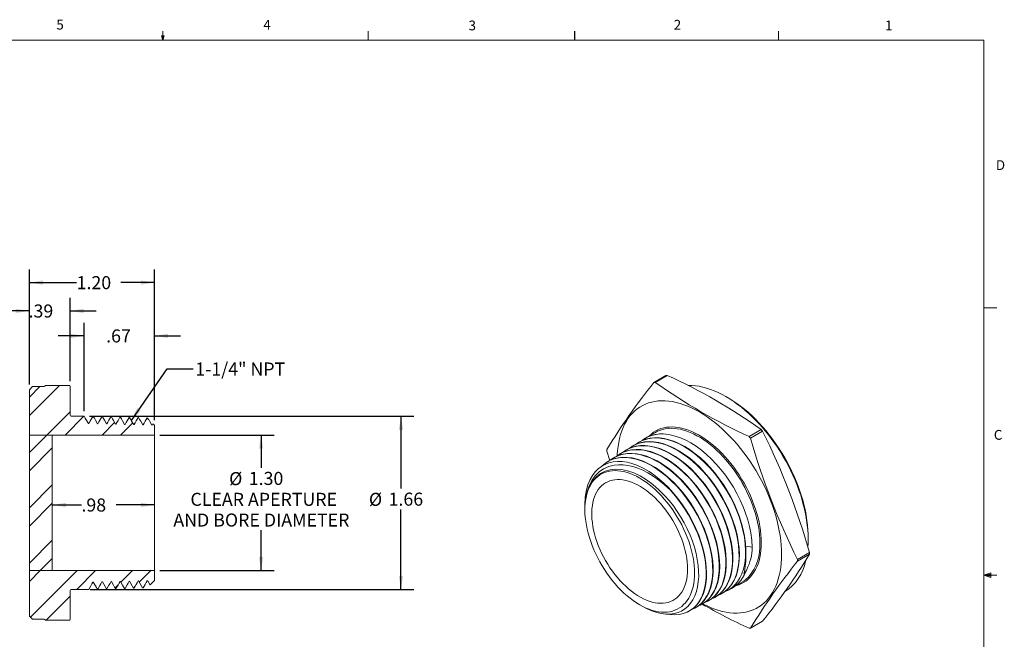
# Model space of a CAD drawing. Units: inches. Extents: x 0.4 to 16.6, y 0.2 to 10.8.
# Drawn here: x 7.1 to 16.6, y 4.9 to 10.8 of the extents above; entities that cross this region are included whole.
import ezdxf

# ---------------------------------------------------------------- set-up
doc = ezdxf.new("R2010")
doc.units = ezdxf.units.IN
doc.header["$MEASUREMENT"] = 0
doc.layers.add('FORMAT', color=7, linetype='Continuous')
doc.styles.add('SLDTEXTSTYLE0', font='TXT', dxfattribs={"width": 0.75})
doc.dimstyles.new('SLDDIMSTYLE1', dxfattribs={"dimtxt": 0.125, "dimasz": 0.13, "dimexe": 0, "dimexo": 0.0625, "dimgap": 0.03125, "dimtad": 0, "dimtih": 1, "dimtoh": 1, "dimdec": 3, "dimrnd": 1e-09, "dimzin": 12, "dimdsep": 46, "dimtxsty": 'SLDTEXTSTYLE0', "dimsah": 1, "dimcen": 0.09, "dimadec": 0, "dimazin": 3, "dimtfac": 1, "dimtdec": 3, "dimtofl": 0, "dimtmove": 0, "dimatfit": 3, "dimfxl": 1, "dimfrac": 2, "dimtolj": 1, "dimtzin": 12, "dimarcsym": 0})
doc.dimstyles.new('SLDDIMSTYLE2', dxfattribs={"dimtxt": 0.125, "dimasz": 0.13, "dimexe": 0, "dimexo": 0.0625, "dimgap": 0.03125, "dimtad": 0, "dimtih": 1, "dimtoh": 1, "dimdec": 3, "dimrnd": 1e-09, "dimzin": 4, "dimdsep": 46, "dimtxsty": 'SLDTEXTSTYLE0', "dimsah": 1, "dimcen": 0.09, "dimadec": 0, "dimazin": 1, "dimtfac": 1, "dimtdec": 3, "dimtofl": 0, "dimtmove": 0, "dimatfit": 3, "dimfxl": 1, "dimfrac": 2, "dimtolj": 1, "dimtzin": 12, "dimarcsym": 0})
doc.dimstyles.new('SLDDIMSTYLE3', dxfattribs={"dimtxt": 0.125, "dimasz": 0.13, "dimexe": 0, "dimexo": 0.0625, "dimgap": 0.03125, "dimtad": 0, "dimtih": 1, "dimtoh": 1, "dimdec": 3, "dimrnd": 1e-09, "dimzin": 12, "dimdsep": 46, "dimtxsty": 'SLDTEXTSTYLE0', "dimsah": 1, "dimcen": 0.09, "dimadec": 0, "dimazin": 3, "dimtfac": 1, "dimtdec": 3, "dimtmove": 0, "dimatfit": 0, "dimfxl": 1, "dimfrac": 2, "dimtolj": 1, "dimtzin": 12, "dimarcsym": 0})
doc.dimstyles.new('SLDDIMSTYLE4', dxfattribs={"dimtxt": 0, "dimasz": 0.13, "dimexe": 0, "dimexo": 0.0625, "dimgap": 0, "dimtad": 0, "dimtih": 1, "dimtoh": 1, "dimdec": 0, "dimrnd": 1e-09, "dimzin": 0, "dimdsep": 46, "dimtxsty": 'Standard', "dimsah": 1, "dimcen": 0.09, "dimadec": 0, "dimazin": 0, "dimtfac": 0.13, "dimtdec": 0, "dimtofl": 0, "dimtmove": 0, "dimatfit": 3, "dimfxl": 1, "dimfrac": 2, "dimtolj": 1, "dimtzin": 0, "dimarcsym": 0})

# ---------------------------------------------------------------- blocks, each defined once
blk = doc.blocks.new('_D_2')
at = {"layer": 'FORMAT'}
for p, q in [((8.4698, 6.8562), (9.5675, 6.8562)), ((9.4425, 6.8562), (9.4425, 6.5407)), ((9.4425, 5.5562), (9.4425, 5.9429)), ((8.4698, 5.5562), (9.5675, 5.5562))]:
    blk.add_line(p, q, dxfattribs=at)
for points in [[(9.4425, 6.8562), (9.4225, 6.7262), (9.4625, 6.7262)], [(9.4425, 5.5562), (9.4625, 5.6862), (9.4225, 5.6862)]]:
    blk.add_solid(points, dxfattribs=at)
at = {"layer": 'FORMAT', "char_height": 0.125, "attachment_point": 1, "style": 'SLDTEXTSTYLE0'}
for s, insert in [('%%c', (9.1359, 6.5009, 0.6254)), ('1.30', (9.3244, 6.5028, 0.6254)), ('CLEAR APERTURE', (8.7647, 6.3024, 0.6254)), ('AND BORE DIAMETER', (8.601, 6.104, 0.6254))]:
    blk.add_mtext(s, dxfattribs=dict(at, insert=insert))
blk = doc.blocks.new('_D_3')
at = {"layer": 'FORMAT'}
for p, q in [((7.7962, 7.0362), (10.9089, 7.0362)), ((10.7839, 7.0362), (10.7839, 6.3423)), ((10.7839, 5.3762), (10.7839, 6.1413)), ((7.8015, 5.3762), (10.9089, 5.3762))]:
    blk.add_line(p, q, dxfattribs=at)
for points in [[(10.7839, 7.0362), (10.7639, 6.9062), (10.8039, 6.9062)], [(10.7839, 5.3762), (10.8039, 5.5062), (10.7639, 5.5062)]]:
    blk.add_solid(points, dxfattribs=at)
at = {"layer": 'FORMAT', "char_height": 0.125, "attachment_point": 1, "style": 'SLDTEXTSTYLE0'}
for s, insert in [('%%c', (10.4772, 6.3024, 0.6254)), ('1.66', (10.6657, 6.3043, 0.6254))]:
    blk.add_mtext(s, dxfattribs=dict(at, insert=insert))
blk = doc.blocks.new('_D_4')
at = {"layer": 'FORMAT'}
for p, q in [((7.2198, 7.3412), (7.2198, 8.4428)), ((8.4198, 7), (8.4198, 8.4428)), ((7.2198, 8.3178), (7.673, 8.3178)), ((8.4198, 8.3178), (8.0978, 8.3178))]:
    blk.add_line(p, q, dxfattribs=at)
for points in [[(7.2198, 8.3178), (7.3498, 8.2978), (7.3498, 8.3378)], [(8.4198, 8.3178), (8.2898, 8.3378), (8.2898, 8.2978)]]:
    blk.add_solid(points, dxfattribs=at)
at = {"layer": 'FORMAT', "insert": (7.673, 8.3797, 0.6254), "char_height": 0.125, "attachment_point": 1, "style": 'SLDTEXTSTYLE0'}
blk.add_mtext('1.20', dxfattribs=at)
blk = doc.blocks.new('_D_5')
at = {"layer": 'FORMAT'}
for p, q in [((7.2198, 7.3412), (7.2198, 8.171)), ((7.6098, 7.3712), (7.6098, 8.171)), ((7.2198, 8.046), (6.9698, 8.046)), ((7.6098, 8.046), (7.8598, 8.046))]:
    blk.add_line(p, q, dxfattribs=at)
for points in [[(7.2198, 8.046), (7.0898, 8.066), (7.0898, 8.026)], [(7.6098, 8.046), (7.7398, 8.026), (7.7398, 8.066)]]:
    blk.add_solid(points, dxfattribs=at)
at = {"layer": 'FORMAT', "insert": (7.2122, 8.1079, 0.6254), "char_height": 0.125, "attachment_point": 1, "style": 'SLDTEXTSTYLE0'}
blk.add_mtext('.39', dxfattribs=at)
blk = doc.blocks.new('_D_6')
at = {"layer": 'FORMAT'}
for p, q in [((7.7462, 7.0862), (7.7462, 7.9319)), ((8.4198, 7), (8.4198, 7.9319)), ((7.7462, 7.8069), (7.4962, 7.8069)), ((8.4198, 7.8069), (8.6698, 7.8069))]:
    blk.add_line(p, q, dxfattribs=at)
for points in [[(7.7462, 7.8069), (7.6162, 7.8269), (7.6162, 7.7869)], [(8.4198, 7.8069), (8.5498, 7.7869), (8.5498, 7.8269)]]:
    blk.add_solid(points, dxfattribs=at)
at = {"layer": 'FORMAT', "insert": (7.9565, 7.8688, 0.6254), "char_height": 0.125, "attachment_point": 1, "style": 'SLDTEXTSTYLE0'}
blk.add_mtext('.67', dxfattribs=at)
blk = doc.blocks.new('_D_7')
at = {"layer": 'FORMAT'}
for p, q in [((7.4398, 6.1861), (7.7192, 6.1861)), ((8.4198, 6.1861), (8.0516, 6.1861))]:
    blk.add_line(p, q, dxfattribs=at)
for points in [[(7.4398, 6.1861), (7.5698, 6.1661), (7.5698, 6.2061)], [(8.4198, 6.1861), (8.2898, 6.2061), (8.2898, 6.1661)]]:
    blk.add_solid(points, dxfattribs=at)
at = {"layer": 'FORMAT', "insert": (7.7192, 6.248, 0.6254), "char_height": 0.125, "attachment_point": 1, "style": 'SLDTEXTSTYLE0'}
blk.add_mtext('.98', dxfattribs=at)

msp = doc.modelspace()

# ---------------------------------------------------------------- hatches: boundary and pattern name
at = {"linetype": 'Continuous', "lineweight": 0}
h = msp.add_hatch(dxfattribs=at)
h.set_pattern_fill('ANSI32', style=0)
edge = h.paths.add_edge_path(flags=0)
edge.add_line((8.007, 7.0297), (8.002, 7.0298))
edge.add_line((8.002, 7.0298), (7.9633, 6.9628))
edge.add_line((7.9633, 6.9628), (7.9599, 6.9628))
edge.add_line((7.9599, 6.9628), (7.92, 7.0319))
edge.add_line((7.92, 7.0319), (7.915, 7.0321))
edge.add_line((7.915, 7.0321), (7.8763, 6.9651))
edge.add_line((7.8763, 6.9651), (7.873, 6.9651))
edge.add_line((7.873, 6.9651), (7.8331, 7.0342))
edge.add_line((7.8331, 7.0342), (7.828, 7.0343))
edge.add_line((7.828, 7.0343), (7.7894, 6.9673))
edge.add_line((7.7894, 6.9673), (7.786, 6.9673))
edge.add_line((7.786, 6.9673), (7.7462, 7.0362))
edge.add_line((7.7462, 7.0362), (7.6198, 7.0362))
edge.add_arc((7.6198, 7.0462), 0.01, 180, 270, ccw=False)
edge.add_line((7.6098, 7.0462), (7.6098, 7.3212))
edge.add_line((7.6098, 7.3212), (7.6076, 7.3312))
edge.add_line((7.6076, 7.3312), (7.3719, 7.3312))
edge.add_line((7.3719, 7.3312), (7.3714, 7.3292))
edge.add_arc((7.3617, 7.3312), 0.01, 270, 348, ccw=False)
edge.add_line((7.3617, 7.3212), (7.2498, 7.3212))
edge.add_line((7.2498, 7.3212), (7.2198, 7.2912))
edge.add_line((7.2198, 7.2912), (7.2198, 6.8562))
edge.add_line((7.2198, 6.8562), (8.4198, 6.8562))
edge.add_line((8.4198, 6.8562), (8.4198, 6.95))
edge.add_line((8.4198, 6.95), (8.4054, 6.9644))
edge.add_line((8.4054, 6.9644), (8.3981, 6.9517))
edge.add_line((8.3981, 6.9517), (8.3947, 6.9517))
edge.add_line((8.3947, 6.9517), (8.3628, 7.0069))
edge.add_line((8.3628, 7.0069), (8.3495, 7.0203))
edge.add_line((8.3495, 7.0203), (8.3111, 6.9539))
edge.add_line((8.3111, 6.9539), (8.3078, 6.9539))
edge.add_line((8.3078, 6.9539), (8.2679, 7.023))
edge.add_line((8.2679, 7.023), (8.2628, 7.0231))
edge.add_line((8.2628, 7.0231), (8.2242, 6.9561))
edge.add_line((8.2242, 6.9561), (8.2208, 6.9561))
edge.add_line((8.2208, 6.9561), (8.1809, 7.0252))
edge.add_line((8.1809, 7.0252), (8.1759, 7.0254))
edge.add_line((8.1759, 7.0254), (8.1372, 6.9584))
edge.add_line((8.1372, 6.9584), (8.1338, 6.9584))
edge.add_line((8.1338, 6.9584), (8.094, 7.0275))
edge.add_line((8.094, 7.0275), (8.0889, 7.0276))
edge.add_line((8.0889, 7.0276), (8.0502, 6.9606))
edge.add_line((8.0502, 6.9606), (8.0469, 6.9606))
edge.add_line((8.0469, 6.9606), (8.007, 7.0297))
h = msp.add_hatch(dxfattribs=at)
h.set_pattern_fill('ANSI32', style=0)
h.paths.add_polyline_path([(7.2198, 5.5562), (7.4398, 5.5562), (7.4398, 6.8562), (7.2198, 6.8562)], flags=0)
h = msp.add_hatch(dxfattribs=at)
h.set_pattern_fill('ANSI32', style=0)
edge = h.paths.add_edge_path(flags=0)
edge.add_line((8.0034, 5.4508), (8.0068, 5.4508))
edge.add_line((8.0068, 5.4508), (8.0454, 5.3838))
edge.add_line((8.0454, 5.3838), (8.0505, 5.3839))
edge.add_line((8.0505, 5.3839), (8.0904, 5.453))
edge.add_line((8.0904, 5.453), (8.0937, 5.453))
edge.add_line((8.0937, 5.453), (8.1324, 5.386))
edge.add_line((8.1324, 5.386), (8.1374, 5.3862))
edge.add_line((8.1374, 5.3862), (8.1773, 5.4552))
edge.add_line((8.1773, 5.4552), (8.1807, 5.4552))
edge.add_line((8.1807, 5.4552), (8.2194, 5.3883))
edge.add_line((8.2194, 5.3883), (8.2244, 5.3884))
edge.add_line((8.2244, 5.3884), (8.2643, 5.4575))
edge.add_line((8.2643, 5.4575), (8.2676, 5.4575))
edge.add_line((8.2676, 5.4575), (8.3063, 5.3905))
edge.add_line((8.3063, 5.3905), (8.3114, 5.3906))
edge.add_line((8.3114, 5.3906), (8.3512, 5.4597))
edge.add_line((8.3512, 5.4597), (8.3546, 5.4597))
edge.add_line((8.3546, 5.4597), (8.3774, 5.4202))
edge.add_line((8.3774, 5.4202), (8.4198, 5.4625))
edge.add_line((8.4198, 5.4625), (8.4198, 5.5562))
edge.add_line((8.4198, 5.5562), (7.2198, 5.5562))
edge.add_line((7.2198, 5.5562), (7.2198, 5.1212))
edge.add_line((7.2198, 5.1212), (7.2498, 5.0912))
edge.add_line((7.2498, 5.0912), (7.3617, 5.0912))
edge.add_arc((7.3617, 5.0812), 0.01, 12, 90, ccw=False)
edge.add_line((7.3714, 5.0833), (7.3719, 5.0812))
edge.add_line((7.3719, 5.0812), (7.6076, 5.0812))
edge.add_line((7.6076, 5.0812), (7.6098, 5.0912))
edge.add_line((7.6098, 5.0912), (7.6098, 5.3662))
edge.add_arc((7.6198, 5.3662), 0.01, 90, 180, ccw=False)
edge.add_line((7.6198, 5.3762), (7.7515, 5.3762))
edge.add_line((7.7515, 5.3762), (7.7896, 5.3772))
edge.add_line((7.7896, 5.3772), (7.8295, 5.4463))
edge.add_line((7.8295, 5.4463), (7.8328, 5.4463))
edge.add_line((7.8328, 5.4463), (7.8715, 5.3793))
edge.add_line((7.8715, 5.3793), (7.8766, 5.3795))
edge.add_line((7.8766, 5.3795), (7.9164, 5.4485))
edge.add_line((7.9164, 5.4485), (7.9198, 5.4485))
edge.add_line((7.9198, 5.4485), (7.9585, 5.3816))
edge.add_line((7.9585, 5.3816), (7.9635, 5.3817))
edge.add_line((7.9635, 5.3817), (8.0034, 5.4508))

# ---------------------------------------------------------------- linework, layer by layer
at = {"color": 7, "linetype": 'Continuous', "lineweight": 0}
for p, q in [((8.501, 10.6421), (8.4878, 10.684)), ((8.5136, 10.684), (8.4878, 10.684)), ((8.494, 10.684), (8.501, 10.6421)), ((8.501, 10.6421), (8.501, 10.7269)), ((8.501, 10.6421), (8.5136, 10.684)), ((8.5059, 10.684), (8.501, 10.6421)), ((10.4698, 10.6421), (10.4698, 10.7269)), ((14.4073, 10.6421), (14.4073, 10.7269)), ((0.6263, 10.6421), (16.3763, 10.6421)), ((16.3763, 0.3921), (16.3763, 10.6421)), ((16.3763, 8.0753), (16.5013, 8.0753)), ((16.3763, 5.5128), (16.4434, 5.5368)), ((16.3763, 5.5128), (16.4434, 5.5218)), ((16.3763, 5.5128), (16.5013, 5.5128)), ((16.3763, 5.5128), (16.4434, 5.4902)), ((16.3763, 5.5128), (16.4434, 5.5025)), ((16.4434, 5.5368), (16.4434, 5.4902))]:
    msp.add_line(p, q, dxfattribs=at)
at = {"color": 7, "linetype": 'Continuous', "lineweight": 15}
for p, q in [((13.2101, 7.3603), (13.3263, 7.4274)), ((13.3391, 7.4286), (13.223, 7.3615)), ((7.2198, 7.2912), (7.2498, 7.3212)), ((7.2198, 6.8562), (7.2198, 7.2912)), ((7.3617, 7.3212), (7.2498, 7.3212)), ((7.3719, 7.3312), (7.3714, 7.3292)), ((7.6076, 7.3312), (7.3719, 7.3312)), ((7.6098, 7.3212), (7.6076, 7.3312)), ((7.6098, 7.3212), (7.6098, 7.0462)), ((13.9228, 7.2123), (13.9016, 7.2245)), ((7.7462, 7.0362), (7.6198, 7.0362)), ((7.828, 7.0343), (7.8331, 7.0342)), ((7.915, 7.0321), (7.92, 7.0319)), ((8.002, 7.0298), (8.007, 7.0297)), ((8.0889, 7.0276), (8.094, 7.0275)), ((8.1759, 7.0254), (8.1809, 7.0252)), ((8.2628, 7.0231), (8.2679, 7.023)), ((8.3495, 7.0203), (8.3628, 7.0069)), ((7.786, 6.9673), (7.7894, 6.9673)), ((7.873, 6.9651), (7.8763, 6.9651)), ((7.9599, 6.9628), (7.9633, 6.9628)), ((8.0469, 6.9606), (8.0502, 6.9606)), ((8.1338, 6.9584), (8.1372, 6.9584)), ((8.2208, 6.9561), (8.2242, 6.9561)), ((8.3078, 6.9539), (8.3111, 6.9539)), ((8.3947, 6.9517), (8.3981, 6.9517)), ((8.3981, 6.9517), (8.4054, 6.9644)), ((8.4054, 6.9644), (8.4198, 6.95)), ((8.4198, 6.95), (8.4198, 6.8562)), ((14.1244, 6.8411), (14.2406, 6.9081)), ((7.2198, 5.5562), (7.2198, 6.8562)), ((7.2198, 6.8562), (7.4398, 6.8562)), ((7.2198, 6.8562), (8.4198, 6.8562)), ((7.4398, 5.5562), (7.4398, 6.8562)), ((8.4198, 6.8562), (8.4198, 5.5562)), ((13.1243, 6.8237), (13.1203, 6.8212)), ((13.2249, 6.882), (13.1318, 6.8282)), ((14.2534, 6.8922), (14.1372, 6.8251)), ((12.9427, 6.7112), (12.9392, 6.709)), ((13.0031, 6.7486), (12.9996, 6.7464)), ((13.0634, 6.786), (13.0599, 6.7838)), ((12.7865, 6.6124), (12.7594, 6.7019)), ((12.822, 6.6363), (12.8185, 6.6342)), ((12.8824, 6.6737), (12.8789, 6.6716)), ((12.7617, 6.5989), (12.7582, 6.5967)), ((12.5483, 6.1861), (12.5483, 6.1449)), ((12.5483, 6.1409), (12.5483, 6.1402)), ((14.6899, 5.859), (14.6899, 5.8835)), ((14.588, 5.6634), (14.7042, 5.7305)), ((14.7042, 5.7134), (14.588, 5.6463)), ((7.4398, 5.5562), (7.2198, 5.5562)), ((7.2198, 5.1212), (7.2198, 5.5562)), ((8.4198, 5.5562), (7.2198, 5.5562)), ((8.4198, 5.5562), (8.4198, 5.4625)), ((14.0738, 5.5233), (14.0762, 5.5245)), ((14.0762, 5.5245), (14.0762, 5.534)), ((7.8328, 5.4463), (7.8295, 5.4463)), ((7.9198, 5.4485), (7.9164, 5.4485)), ((7.9585, 5.3816), (7.9198, 5.4485)), ((8.0068, 5.4508), (8.0034, 5.4508)), ((8.0505, 5.3839), (8.0454, 5.3838)), ((8.0937, 5.453), (8.0904, 5.453)), ((8.1374, 5.3862), (8.1324, 5.386)), ((8.1807, 5.4552), (8.1773, 5.4552)), ((8.2194, 5.3883), (8.1807, 5.4552)), ((8.2244, 5.3884), (8.2194, 5.3883)), ((8.2676, 5.4575), (8.2643, 5.4575)), ((8.3063, 5.3905), (8.2676, 5.4575)), ((8.3114, 5.3906), (8.3063, 5.3905)), ((8.3546, 5.4597), (8.3512, 5.4597)), ((8.4198, 5.4625), (8.3774, 5.4202)), ((13.919, 5.3675), (13.9541, 5.3863)), ((13.9617, 5.3906), (14.0548, 5.4443)), ((7.6098, 5.3662), (7.6098, 5.0912)), ((7.6198, 5.3762), (7.7515, 5.3762)), ((7.7896, 5.3772), (7.7515, 5.3762)), ((7.8766, 5.3795), (7.8715, 5.3793)), ((7.9635, 5.3817), (7.9585, 5.3816)), ((13.7938, 5.3004), (13.7975, 5.3024)), ((13.8564, 5.334), (13.86, 5.3359)), ((13.0741, 5.2293), (13.1039, 5.2121)), ((13.6061, 5.1998), (13.6097, 5.2017)), ((13.6687, 5.2333), (13.6723, 5.2352)), ((13.7313, 5.2669), (13.7349, 5.2688)), ((7.2498, 5.0912), (7.2198, 5.1212)), ((13.5435, 5.1662), (13.5471, 5.1681)), ((7.2498, 5.0912), (7.3617, 5.0912)), ((7.3714, 5.0833), (7.3719, 5.0812)), ((7.3719, 5.0812), (7.6076, 5.0812)), ((7.6076, 5.0812), (7.6098, 5.0912)), ((14.1372, 5.005), (14.2534, 5.0721))]:
    msp.add_line(p, q, dxfattribs=at)
at = {"color": 8, "linetype": 'Continuous', "lineweight": 15}
msp.add_line((14.0915, 5.7909), (14.1525, 5.7815), dxfattribs=at)
at = {"color": 7, "linetype": 'Continuous', "lineweight": 15, "flags": 128}
for points in [[(14.6874, 5.7882), (14.689, 5.8162), (14.6899, 5.859), (14.689, 5.9029), (14.6863, 5.9476), (14.6819, 5.9932), (14.6757, 6.0396), (14.6677, 6.0865), (14.658, 6.134), (14.6466, 6.1818), (14.6334, 6.23), (14.6187, 6.2784), (14.6023, 6.3268), (14.5843, 6.3752), (14.5648, 6.4235), (14.5437, 6.4715), (14.5212, 6.5192), (14.4973, 6.5664), (14.4721, 6.613), (14.4456, 6.659), (14.4178, 6.7042), (14.3889, 6.7485), (14.3588, 6.7918), (14.3277, 6.834), (14.2957, 6.8751), (14.2628, 6.9148), (14.229, 6.9533), (14.1945, 6.9902), (14.1594, 7.0257), (14.1236, 7.0595), (14.0874, 7.0916), (14.0507, 7.122), (14.0137, 7.1506), (13.9764, 7.1772), (13.939, 7.2019), (13.9015, 7.2246), (13.864, 7.2452), (13.8265, 7.2638), (13.7893, 7.2801), (13.7523, 7.2943), (13.7156, 7.3063), (13.6794, 7.316), (13.6436, 7.3234), (13.6085, 7.3286), (13.574, 7.3314), (13.5402, 7.332), (13.5385, 7.3319)], [(12.8591, 6.6587), (12.8594, 6.6652), (12.8621, 6.7069), (12.8665, 6.7473), (12.8728, 6.7864), (12.8807, 6.8242), (12.8904, 6.8604), (12.9019, 6.8951), (12.915, 6.9281), (12.9298, 6.9595), (12.9462, 6.989), (12.9641, 7.0166), (12.9837, 7.0423), (13.0047, 7.0661), (13.0272, 7.0878), (13.0511, 7.1074), (13.0763, 7.1249), (13.1029, 7.1402), (13.1306, 7.1533), (13.1596, 7.1642), (13.1896, 7.1729), (13.2207, 7.1792), (13.2527, 7.1833), (13.2857, 7.185), (13.3194, 7.1845), (13.3539, 7.1816), (13.3891, 7.1765), (13.4248, 7.169), (13.4611, 7.1593), (13.4977, 7.1473), (13.5347, 7.1332), (13.572, 7.1168), (13.6094, 7.0983), (13.6469, 7.0777), (13.6844, 7.055), (13.7219, 7.0303), (13.7591, 7.0036), (13.7961, 6.9751), (13.8328, 6.9447), (13.8691, 6.9126), (13.9048, 6.8787), (13.94, 6.8433), (13.9745, 6.8063), (14.0082, 6.7679), (14.0411, 6.7281), (14.0732, 6.6871), (14.1043, 6.6448), (14.1343, 6.6015), (14.1632, 6.5572), (14.191, 6.5121), (14.2175, 6.4661), (14.2428, 6.4195), (14.2667, 6.3723), (14.2892, 6.3246), (14.3102, 6.2765), (14.3297, 6.2283), (14.3477, 6.1799), (14.3641, 6.1314), (14.3789, 6.0831), (14.392, 6.0349), (14.4034, 5.987), (14.4131, 5.9395), (14.4211, 5.8926), (14.4273, 5.8463), (14.4318, 5.8007), (14.4345, 5.7559), (14.4354, 5.7121), (14.4345, 5.6693), (14.4318, 5.6276), (14.4273, 5.5871), (14.4211, 5.548), (14.4131, 5.5103), (14.4034, 5.474), (14.392, 5.4393), (14.3789, 5.4063), (14.3641, 5.375), (14.3477, 5.3455), (14.3297, 5.3178), (14.3102, 5.2921), (14.2892, 5.2684), (14.2667, 5.2467), (14.2428, 5.227), (14.2175, 5.2095), (14.191, 5.1942), (14.1632, 5.1811), (14.1343, 5.1702), (14.1043, 5.1616), (14.0732, 5.1552), (14.0411, 5.1512), (14.0082, 5.1494), (13.9745, 5.15), (13.94, 5.1528), (13.9048, 5.158), (13.8691, 5.1654), (13.8328, 5.1751), (13.7961, 5.1871), (13.7591, 5.2013), (13.7219, 5.2176), (13.6844, 5.2362), (13.6798, 5.2386)], [(13.9228, 7.2123), (13.9319, 7.207), (13.9687, 7.1842), (14.0053, 7.1595), (14.0418, 7.1329), (14.078, 7.1044), (14.1139, 7.0741), (14.1493, 7.0421), (14.1841, 7.0084), (14.2184, 6.9732), (14.252, 6.9365), (14.2849, 6.8984), (14.3169, 6.8589), (14.348, 6.8183), (14.3781, 6.7765), (14.4072, 6.7337), (14.4352, 6.6899), (14.4619, 6.6453), (14.4875, 6.6), (14.5117, 6.554), (14.5346, 6.5076), (14.5561, 6.4607), (14.5761, 6.4135), (14.5947, 6.3661), (14.6116, 6.3186), (14.627, 6.2711), (14.6408, 6.2237), (14.6529, 6.1766), (14.6634, 6.1299), (14.6721, 6.0835), (14.6791, 6.0378), (14.6844, 5.9927), (14.6879, 5.9484), (14.6897, 5.9049), (14.6899, 5.8835)], [(7.7462, 7.0362), (7.7559, 7.0194), (7.766, 7.0019), (7.786, 6.9673)], [(7.8279, 7.0343), (7.8084, 7.0006), (7.7891, 6.9673)], [(7.7894, 6.9673), (7.7994, 6.9847), (7.8095, 7.0021), (7.828, 7.0343)], [(7.8276, 7.0338), (7.8277, 7.034), (7.828, 7.0343)], [(7.8331, 7.0342), (7.8429, 7.0171), (7.853, 6.9997), (7.873, 6.9651)], [(7.8763, 6.9651), (7.8864, 6.9825), (7.8964, 6.9999), (7.915, 7.0321)], [(7.92, 7.0319), (7.9299, 7.0149), (7.9399, 6.9975), (7.9599, 6.9628)], [(7.9633, 6.9628), (7.9733, 6.9803), (7.9834, 6.9977), (8.002, 7.0298)], [(8.0004, 7.0242), (8.0008, 7.0272), (8.002, 7.0298)], [(8.007, 7.0297), (8.0168, 7.0127), (8.0269, 6.9953), (8.0469, 6.9606)], [(8.0502, 6.9606), (8.0603, 6.978), (8.0704, 6.9955), (8.0889, 7.0276)], [(8.0874, 7.0221), (8.0879, 7.0254), (8.0889, 7.0276)], [(8.094, 7.0275), (8.1038, 7.0105), (8.1138, 6.993), (8.1338, 6.9584)], [(8.1372, 6.9584), (8.1473, 6.9758), (8.1573, 6.9932), (8.1759, 7.0254)], [(8.1743, 7.0198), (8.1748, 7.0227), (8.1759, 7.0254)], [(8.1809, 7.0252), (8.1907, 7.0082), (8.2008, 6.9908), (8.2208, 6.9561)], [(8.2242, 6.9561), (8.2342, 6.9736), (8.2443, 6.991), (8.2628, 7.0231)], [(8.2613, 7.0176), (8.2619, 7.0213), (8.2628, 7.0231)], [(8.2679, 7.023), (8.2777, 7.006), (8.2878, 6.9886), (8.3078, 6.9539)], [(8.3111, 6.9539), (8.3212, 6.9713), (8.3312, 6.9888), (8.3495, 7.0203)], [(8.3628, 7.0069), (8.3647, 7.0038), (8.3747, 6.9863), (8.3947, 6.9517)], [(8.4044, 6.9604), (8.4045, 6.9614), (8.4054, 6.9644)], [(13.0309, 6.7631), (13.0309, 6.7632), (13.0649, 6.7868), (13.1018, 6.8053), (13.153, 6.8213), (13.2081, 6.8286), (13.2664, 6.8271), (13.3272, 6.8168), (13.39, 6.7978), (13.4538, 6.7705), (13.5039, 6.7435), (13.5541, 6.7117), (13.6038, 6.6754), (13.6525, 6.6349), (13.7001, 6.5905), (13.7464, 6.5422), (13.7909, 6.4907), (13.8332, 6.4364), (13.873, 6.3796), (13.9103, 6.3204), (13.9446, 6.2596), (13.9757, 6.1977), (14.0034, 6.1349), (14.0275, 6.0715), (14.048, 6.0082), (14.0645, 5.9457), (14.0782, 5.8768), (14.0868, 5.8096), (14.0902, 5.745), (14.0884, 5.6834), (14.0814, 5.6253), (14.0693, 5.5714), (14.0543, 5.5271), (14.0353, 5.4867), (14.0126, 5.4505), (13.9864, 5.4189), (13.9567, 5.3922), (13.9238, 5.3703), (13.888, 5.3534), (13.8863, 5.3529)], [(14.0939, 5.7488), (14.0901, 5.8159), (14.0807, 5.8856), (14.0683, 5.9471), (14.0517, 6.0099), (14.0313, 6.0732), (14.0073, 6.1364), (13.9796, 6.1992), (13.9484, 6.2614), (13.9141, 6.3223), (13.8769, 6.3813), (13.8371, 6.4381), (13.7947, 6.4926), (13.7502, 6.5442), (13.704, 6.5923), (13.6564, 6.6368), (13.6075, 6.6774), (13.5577, 6.7138), (13.5077, 6.7456), (13.4576, 6.7725), (13.4076, 6.7947), (13.3582, 6.8117), (13.3098, 6.8235), (13.2628, 6.8299), (13.2172, 6.831), (13.1735, 6.8267), (13.1322, 6.8171), (13.0935, 6.8022), (13.0637, 6.7856)], [(14.1525, 5.7815), (14.1488, 5.8486), (14.1395, 5.9182), (14.127, 5.9799), (14.1105, 6.0428), (14.0901, 6.1063), (14.0661, 6.1696), (14.0384, 6.2325), (14.0072, 6.2948), (13.9728, 6.3558), (13.9357, 6.415), (13.8958, 6.472), (13.8533, 6.5266), (13.8088, 6.5783), (13.7626, 6.6266), (13.7149, 6.6712), (13.6659, 6.7119), (13.616, 6.7485), (13.5659, 6.7804), (13.5157, 6.8075), (13.4656, 6.8297), (13.416, 6.8469), (13.3676, 6.8587), (13.3258, 6.8648)], [(12.8519, 6.6517), (12.8663, 6.6632), (12.9014, 6.6842), (12.9393, 6.6999), (12.9799, 6.7105), (13.0228, 6.7158), (13.0675, 6.7158), (13.1139, 6.7104), (13.1617, 6.6998), (13.2106, 6.6839), (13.2599, 6.6631), (13.3096, 6.6372), (13.3594, 6.6066), (13.4088, 6.5714), (13.4574, 6.5321), (13.5048, 6.4888), (13.5511, 6.4416), (13.5956, 6.3911), (13.6379, 6.3378), (13.6779, 6.2819), (13.7155, 6.2236), (13.7502, 6.1635), (13.7816, 6.1023), (13.8097, 6.0402), (13.8344, 5.9774), (13.8555, 5.9146), (13.8726, 5.8524), (13.8857, 5.7911), (13.8949, 5.7309), (13.9, 5.6725), (13.9009, 5.6164), (13.8977, 5.5629), (13.8904, 5.5122), (13.8791, 5.4648), (13.8638, 5.4212), (13.8447, 5.3816), (13.8218, 5.3462), (13.7954, 5.3152), (13.7658, 5.289), (13.733, 5.2679), (13.6984, 5.2522)], [(13.7346, 5.2693), (13.7587, 5.2833), (13.7894, 5.3078), (13.817, 5.3372), (13.8411, 5.3712), (13.8615, 5.4094), (13.878, 5.4518), (13.8907, 5.498), (13.8994, 5.5477), (13.904, 5.6002), (13.9044, 5.6555), (13.9007, 5.7133), (13.8929, 5.773), (13.8811, 5.8339), (13.8652, 5.8959), (13.8454, 5.9586), (13.822, 6.0215), (13.795, 6.0839), (13.7646, 6.1455), (13.7309, 6.206), (13.6942, 6.265), (13.655, 6.3217), (13.6134, 6.3759), (13.5695, 6.4275), (13.5238, 6.4758), (13.4767, 6.5204), (13.4285, 6.5611), (13.3792, 6.5977), (13.3295, 6.6299), (13.2798, 6.6573), (13.2302, 6.6798), (13.1811, 6.6973), (13.1329, 6.7097), (13.086, 6.7168), (13.0407, 6.7186), (12.9971, 6.715), (12.9557, 6.7061), (12.9169, 6.692), (12.8825, 6.6736)], [(12.9108, 6.6887), (12.9439, 6.7117), (12.9807, 6.7302), (13.02, 6.7435), (13.0618, 6.7514), (13.1058, 6.754), (13.1517, 6.7513), (13.1989, 6.7433), (13.2472, 6.73), (13.2966, 6.7115), (13.3465, 6.688), (13.3963, 6.6597), (13.4459, 6.6267), (13.4952, 6.5892), (13.5435, 6.5476), (13.5904, 6.5023), (13.6358, 6.4534), (13.6794, 6.4012), (13.7209, 6.3462), (13.7598, 6.289), (13.7958, 6.2298), (13.829, 6.1688), (13.8591, 6.1067), (13.8855, 6.0442), (13.9084, 5.9813), (13.9275, 5.9185), (13.9427, 5.8563), (13.9539, 5.7955), (13.961, 5.7362), (13.964, 5.6786), (13.9629, 5.6235), (13.9576, 5.5712), (13.9483, 5.5222), (13.9348, 5.4765), (13.9175, 5.4346), (13.8965, 5.397), (13.8718, 5.3638), (13.8436, 5.3351), (13.8122, 5.3113), (13.7779, 5.2925), (13.764, 5.2875)], [(13.7972, 5.3028), (13.8038, 5.3059), (13.8364, 5.328), (13.8658, 5.355), (13.8918, 5.3865), (13.9141, 5.4226), (13.9328, 5.4631), (13.9476, 5.5075), (13.9584, 5.5553), (13.9651, 5.6065), (13.9677, 5.6608), (13.9662, 5.7175), (13.9606, 5.7762), (13.9508, 5.8366), (13.937, 5.8984), (13.9192, 5.9611), (13.8977, 6.0239), (13.8725, 6.0867), (13.8436, 6.1491), (13.8115, 6.2106), (13.7765, 6.2704), (13.7385, 6.3284), (13.6979, 6.3843), (13.655, 6.4376), (13.6102, 6.4876), (13.5638, 6.5342), (13.5158, 6.5772), (13.4668, 6.6162), (13.4173, 6.6508), (13.3675, 6.6807), (13.3175, 6.706), (13.2679, 6.7263), (13.2192, 6.7414), (13.1715, 6.7512), (13.1251, 6.7558), (13.0804, 6.7551), (13.0378, 6.749), (12.9976, 6.7376), (12.9599, 6.7209), (12.9431, 6.7105)], [(12.9726, 6.7265), (12.987, 6.7382), (13.0224, 6.7591), (13.0607, 6.775), (13.1015, 6.7856), (13.1444, 6.7909), (13.1894, 6.7908), (13.2362, 6.7854), (13.2843, 6.7747), (13.3333, 6.7588), (13.3829, 6.7377), (13.433, 6.7116), (13.4831, 6.6808), (13.5326, 6.6455), (13.5814, 6.6059), (13.6293, 6.5622), (13.6757, 6.5148), (13.7203, 6.4642), (13.7629, 6.4105), (13.8032, 6.3541), (13.8409, 6.2955), (13.8757, 6.2353), (13.9073, 6.1737), (13.9356, 6.111), (13.9604, 6.0479), (13.9815, 5.9849), (13.9986, 5.9224), (14.0119, 5.8606), (14.0211, 5.8001), (14.0262, 5.7416), (14.027, 5.6852), (14.0238, 5.6313), (14.0164, 5.5803), (14.005, 5.5328), (13.9896, 5.489), (13.9703, 5.4491), (13.9473, 5.4134), (13.9209, 5.3824), (13.891, 5.3562), (13.8579, 5.3348), (13.8236, 5.3193)], [(13.8597, 5.3366), (13.8726, 5.3432), (13.9047, 5.3661), (13.9334, 5.3939), (13.9589, 5.4266), (13.9807, 5.4636), (13.9987, 5.5048), (14.0132, 5.5516), (14.0235, 5.6024), (14.0294, 5.6566), (14.0308, 5.7136), (14.0277, 5.7732), (14.0202, 5.8352), (14.0082, 5.8988), (13.9921, 5.9633), (13.9724, 6.0262), (13.949, 6.0894), (13.9219, 6.1524), (13.8916, 6.2143), (13.858, 6.2751), (13.8213, 6.3345), (13.7819, 6.3918), (13.7402, 6.4465), (13.6963, 6.4983), (13.6504, 6.547), (13.603, 6.5922), (13.5545, 6.6334), (13.5052, 6.6703), (13.4552, 6.7029), (13.4051, 6.7308), (13.3553, 6.7537), (13.306, 6.7715), (13.2574, 6.7842), (13.2101, 6.7916), (13.1645, 6.7937), (13.1207, 6.7904), (13.079, 6.7817), (13.0397, 6.7677), (13.0033, 6.7487), (13.0031, 6.7486)], [(12.7078, 6.5565), (12.7134, 6.5624), (12.7454, 6.5882), (12.7804, 6.6091), (12.8181, 6.6249), (12.8583, 6.6354), (12.901, 6.6407), (12.9456, 6.6407), (12.9917, 6.6355), (13.0391, 6.6249), (13.0877, 6.6092), (13.137, 6.5884), (13.1864, 6.5628), (13.2357, 6.5324), (13.2849, 6.4974), (13.3334, 6.4582), (13.3806, 6.4152), (13.4264, 6.3684), (13.4707, 6.3182), (13.513, 6.265), (13.5528, 6.2095), (13.59, 6.1517), (13.6245, 6.092), (13.656, 6.0309), (13.684, 5.9691), (13.7085, 5.9069), (13.7294, 5.8444), (13.7465, 5.7823), (13.7597, 5.7214), (13.7687, 5.6617), (13.7738, 5.6036), (13.7748, 5.5476), (13.7717, 5.4944), (13.7644, 5.4441), (13.7531, 5.397), (13.738, 5.3535), (13.719, 5.314), (13.6963, 5.2788), (13.6701, 5.2481), (13.6405, 5.2219), (13.608, 5.2008), (13.5734, 5.1851)], [(13.6095, 5.2022), (13.635, 5.2172), (13.6655, 5.242), (13.6928, 5.2714), (13.7165, 5.3053), (13.7365, 5.3436), (13.7528, 5.386), (13.7652, 5.4322), (13.7737, 5.4815), (13.7779, 5.534), (13.7781, 5.5893), (13.7743, 5.6469), (13.7663, 5.7061), (13.7543, 5.7667), (13.7383, 5.8286), (13.7185, 5.8911), (13.695, 5.9534), (13.6679, 6.0154), (13.6374, 6.0768), (13.6038, 6.137), (13.5673, 6.1953), (13.5282, 6.2516), (13.4865, 6.3055), (13.4428, 6.3567), (13.3974, 6.4044), (13.3413, 6.4566), (13.2835, 6.5034), (13.2248, 6.544), (13.1658, 6.578), (13.1069, 6.6053), (13.0488, 6.6254), (13.0012, 6.6366), (12.9548, 6.6425), (12.9099, 6.6432), (12.8671, 6.6386), (12.8266, 6.6287), (12.7884, 6.6135), (12.762, 6.5984)], [(12.7907, 6.6144), (12.8229, 6.6368), (12.8595, 6.6551), (12.8987, 6.6684), (12.9402, 6.6763), (12.9839, 6.6789), (13.0295, 6.6762), (13.0766, 6.6683), (13.1247, 6.6552), (13.1736, 6.6368), (13.2232, 6.6134), (13.2729, 6.5852), (13.3223, 6.5525), (13.3711, 6.5154), (13.4192, 6.474), (13.4661, 6.4288), (13.5112, 6.3803), (13.5545, 6.3285), (13.5957, 6.2738), (13.6345, 6.2168), (13.6704, 6.1579), (13.7034, 6.0975), (13.7332, 6.0357), (13.7597, 5.9732), (13.7824, 5.9108), (13.8014, 5.8485), (13.8166, 5.7867), (13.8278, 5.7259), (13.8349, 5.6669), (13.8379, 5.6099), (13.8367, 5.555), (13.8315, 5.5029), (13.8223, 5.4541), (13.809, 5.4088), (13.7918, 5.3671), (13.7709, 5.3295), (13.7464, 5.2964), (13.7184, 5.268), (13.6872, 5.2443), (13.6529, 5.2256), (13.639, 5.2205)], [(13.672, 5.2358), (13.6804, 5.2399), (13.7126, 5.262), (13.7416, 5.289), (13.7672, 5.3207), (13.7893, 5.3569), (13.8077, 5.3973), (13.8222, 5.4415), (13.8327, 5.4893), (13.8392, 5.5405), (13.8416, 5.5946), (13.8399, 5.651), (13.8341, 5.7094), (13.8241, 5.7698), (13.8102, 5.8314), (13.7924, 5.8935), (13.7707, 5.956), (13.7454, 6.0186), (13.7166, 6.0807), (13.6846, 6.1415), (13.6495, 6.2009), (13.6115, 6.2587), (13.571, 6.3142), (13.5283, 6.3668), (13.4837, 6.4164), (13.4372, 6.4627), (13.3895, 6.5053), (13.3409, 6.5438), (13.2916, 6.5779), (13.2419, 6.6075), (13.1922, 6.6324), (13.1431, 6.6523), (13.0947, 6.667), (13.0471, 6.6765), (13.001, 6.6809), (12.9568, 6.6799), (12.9146, 6.6735), (12.8746, 6.6618), (12.8371, 6.645), (12.8224, 6.6357)], [(13.1639, 6.5063), (13.106, 6.5396), (13.0483, 6.5661), (13.0003, 6.583), (12.953, 6.5948), (12.9069, 6.6015), (12.8626, 6.6029), (12.8202, 6.599), (12.7798, 6.5898), (12.7419, 6.5754), (12.7069, 6.556), (12.675, 6.5317), (12.6462, 6.5025), (12.6207, 6.4688), (12.5989, 6.4309), (12.5772, 6.3782), (12.5613, 6.3197), (12.5516, 6.2564), (12.5483, 6.1887), (12.5484, 6.1861)], [(12.549, 6.1449), (12.5491, 6.1798), (12.5557, 6.248), (12.5691, 6.3115), (12.5889, 6.3693), (12.6151, 6.4209), (12.6473, 6.4658), (12.685, 6.5031), (12.7285, 6.533), (12.7769, 6.5547), (12.8293, 6.5678), (12.8715, 6.572), (12.9157, 6.5711), (12.9613, 6.5653), (13.0079, 6.5546), (13.0559, 6.5389), (13.1047, 6.5182), (13.1538, 6.493), (13.2025, 6.4634), (13.2582, 6.4239), (13.3129, 6.3792), (13.366, 6.3298)], [(13.104, 5.2122), (13.1459, 5.1898), (13.192, 5.1696), (13.2375, 5.1543), (13.2817, 5.1441), (13.3245, 5.139), (13.3658, 5.139), (13.4051, 5.1441), (13.4421, 5.1543), (13.4765, 5.1694), (13.5082, 5.1894), (13.537, 5.2141), (13.5625, 5.2433), (13.5845, 5.2767), (13.6031, 5.3143), (13.6181, 5.3557), (13.6293, 5.4004), (13.6366, 5.4481), (13.64, 5.4988), (13.6395, 5.552), (13.6352, 5.607), (13.6269, 5.6635), (13.6148, 5.7215), (13.599, 5.7803), (13.5796, 5.8393), (13.5568, 5.898), (13.5306, 5.9566), (13.5013, 6.0143), (13.4692, 6.0705), (13.4345, 6.1248), (13.3973, 6.1773), (13.3578, 6.2274), (13.3167, 6.2745), (13.2594, 6.3321), (13.1999, 6.3836), (13.1393, 6.4281), (13.0782, 6.4648), (13.0171, 6.4936), (12.9571, 6.5141), (12.8991, 6.5259), (12.8432, 6.529), (12.7906, 6.5234), (12.7421, 6.509), (12.6977, 6.4862), (12.6583, 6.4552), (12.6245, 6.4165), (12.5965, 6.3704), (12.5746, 6.3178), (12.5634, 6.2785), (12.5553, 6.2366), (12.5502, 6.1925), (12.5502, 6.1925)], [(12.5483, 6.1402), (12.5492, 6.175), (12.5518, 6.2086), (12.5563, 6.241), (12.5624, 6.272), (12.5704, 6.3016), (12.58, 6.3296), (12.5913, 6.3559), (12.6042, 6.3804), (12.6187, 6.4032), (12.6348, 6.424), (12.6523, 6.4428), (12.6713, 6.4595), (12.6916, 6.4742), (12.7133, 6.4867), (12.7361, 6.4969), (12.7601, 6.505), (12.7852, 6.5108), (12.8112, 6.5143), (12.8381, 6.5155), (12.8659, 6.5145), (12.8943, 6.5111), (12.9233, 6.5054), (12.9529, 6.4975), (12.9829, 6.4874), (13.0131, 6.475), (13.0436, 6.4605), (13.0742, 6.4439), (13.1048, 6.4252), (13.1352, 6.4045), (13.1655, 6.3819), (13.1955, 6.3575), (13.225, 6.3313), (13.254, 6.3034), (13.2825, 6.274), (13.3102, 6.243), (13.3371, 6.2107), (13.3632, 6.1771), (13.3882, 6.1424), (13.4122, 6.1066), (13.4351, 6.07), (13.4567, 6.0325), (13.477, 5.9944), (13.496, 5.9557), (13.5136, 5.9166), (13.5296, 5.8773), (13.5441, 5.8378), (13.5571, 5.7983), (13.5684, 5.759), (13.578, 5.7199), (13.5859, 5.6812), (13.5921, 5.643), (13.5965, 5.6055), (13.5992, 5.5688), (13.6001, 5.533), (13.5992, 5.4982), (13.5965, 5.4645), (13.5921, 5.4321), (13.5859, 5.4011), (13.578, 5.3716), (13.5684, 5.3436), (13.5571, 5.3173), (13.5441, 5.2927), (13.5296, 5.27), (13.5136, 5.2492), (13.496, 5.2304), (13.477, 5.2136), (13.4567, 5.199), (13.4351, 5.1865), (13.4122, 5.1762), (13.3882, 5.1681), (13.3632, 5.1624), (13.3371, 5.1588), (13.3102, 5.1576), (13.2825, 5.1587), (13.254, 5.1621), (13.225, 5.1677), (13.1955, 5.1756), (13.1655, 5.1858), (13.1352, 5.1981), (13.1048, 5.2126), (13.0742, 5.2293), (13.0436, 5.248), (13.0131, 5.2686), (12.9829, 5.2912), (12.9529, 5.3157), (12.9233, 5.3419), (12.8943, 5.3697), (12.8659, 5.3992), (12.8381, 5.4301), (12.8112, 5.4624), (12.7852, 5.496), (12.7601, 5.5307), (12.7361, 5.5665), (12.7133, 5.6032), (12.6916, 5.6407), (12.6713, 5.6788), (12.6523, 5.7174), (12.6348, 5.7565), (12.6187, 5.7959), (12.6042, 5.8353), (12.5913, 5.8748), (12.58, 5.9142), (12.5704, 5.9532), (12.5624, 5.9919), (12.5563, 6.0301), (12.5518, 6.0676), (12.5492, 6.1044), (12.5483, 6.1402)], [(13.5338, 5.5712), (13.5329, 5.5388), (13.5302, 5.5074), (13.5258, 5.4774), (13.5196, 5.4487), (13.5117, 5.4215), (13.5021, 5.396), (13.4909, 5.3721), (13.478, 5.3501), (13.4636, 5.3299), (13.4477, 5.3117), (13.4303, 5.2955), (13.4116, 5.2814), (13.3915, 5.2694), (13.3702, 5.2597), (13.3478, 5.2522), (13.3243, 5.2469), (13.2998, 5.2439), (13.2745, 5.2432), (13.2484, 5.2449), (13.2216, 5.2488), (13.1943, 5.2549), (13.1665, 5.2634), (13.1383, 5.274), (13.1099, 5.2868), (13.0813, 5.3018), (13.0527, 5.3188), (13.0242, 5.3378), (12.9959, 5.3587), (12.9679, 5.3815), (12.9403, 5.4061), (12.9133, 5.4323), (12.8868, 5.4601), (12.8611, 5.4893), (12.8362, 5.5199), (12.8122, 5.5517), (12.7892, 5.5847), (12.7673, 5.6185), (12.7467, 5.6533), (12.7272, 5.6887), (12.7092, 5.7247), (12.6925, 5.7612), (12.6773, 5.7979), (12.6637, 5.8348), (12.6516, 5.8717), (12.6412, 5.9085), (12.6324, 5.9449), (12.6254, 5.981), (12.6201, 6.0165), (12.6166, 6.0513), (12.6148, 6.0853), (12.6148, 6.1183), (12.6166, 6.1502), (12.6201, 6.1809), (12.6254, 6.2103), (12.6324, 6.2382), (12.6412, 6.2646), (12.6516, 6.2893), (12.6637, 6.3123), (12.6773, 6.3334), (12.6925, 6.3526), (12.7092, 6.3698), (12.7272, 6.385), (12.7467, 6.398), (12.7673, 6.4089), (12.7892, 6.4175), (12.8122, 6.4239), (12.8362, 6.428), (12.8611, 6.4299), (12.8868, 6.4294), (12.9133, 6.4266), (12.9403, 6.4216), (12.9679, 6.4143), (12.9959, 6.4048), (13.0242, 6.393), (13.0527, 6.3791), (13.0813, 6.3631), (13.1099, 6.3451), (13.1383, 6.3251), (13.1665, 6.3032), (13.1943, 6.2795), (13.2216, 6.2541), (13.2484, 6.2271), (13.2745, 6.1986), (13.2998, 6.1687), (13.3243, 6.1375), (13.3478, 6.1051), (13.3702, 6.0717), (13.3915, 6.0373), (13.4116, 6.0022), (13.4303, 5.9665), (13.4477, 5.9302), (13.4636, 5.8936), (13.478, 5.8568), (13.4909, 5.8199), (13.5021, 5.7831), (13.5117, 5.7464), (13.5196, 5.7101), (13.5258, 5.6743), (13.5302, 5.6392), (13.5329, 5.6048), (13.5338, 5.5712)], [(13.5468, 5.1688), (13.5621, 5.1768), (13.5934, 5.1998), (13.6216, 5.2278), (13.6464, 5.2603), (13.6676, 5.297), (13.685, 5.338), (13.6987, 5.3829), (13.7084, 5.4312), (13.714, 5.4826), (13.7155, 5.5367), (13.7129, 5.5935), (13.7062, 5.6522), (13.6956, 5.7123), (13.6809, 5.7735), (13.6623, 5.8356), (13.64, 5.898), (13.6141, 5.96), (13.5848, 6.0213), (13.5522, 6.0818), (13.5167, 6.1407), (13.4785, 6.1976), (13.4378, 6.252), (13.3948, 6.3039), (13.3499, 6.3528), (13.3035, 6.398), (13.2578, 6.4379), (13.2111, 6.4741), (13.1639, 6.5063)], [(13.366, 6.3298), (13.4177, 6.2704), (13.4665, 6.207), (13.5053, 6.1507), (13.5414, 6.0921), (13.5747, 6.032), (13.6046, 5.9709), (13.6312, 5.909), (13.6543, 5.8467), (13.6737, 5.7845), (13.6892, 5.7231), (13.701, 5.6607), (13.7086, 5.5997), (13.7118, 5.541), (13.7107, 5.4866), (13.7055, 5.4347), (13.6963, 5.386), (13.6832, 5.3408), (13.6661, 5.2995), (13.6453, 5.2622), (13.6209, 5.2291), (13.5931, 5.2008), (13.5622, 5.1773), (13.5281, 5.1587), (13.4913, 5.1451), (13.4522, 5.1368), (13.4109, 5.1338), (13.3676, 5.1361), (13.3502, 5.139)], [(7.8295, 5.4463), (7.8194, 5.4289), (7.8094, 5.4115), (7.7896, 5.3772)], [(7.8715, 5.3793), (7.8629, 5.3943), (7.8528, 5.4118), (7.8328, 5.4463)], [(7.9164, 5.4485), (7.9064, 5.4311), (7.8963, 5.4137), (7.8766, 5.3795)], [(7.8781, 5.3849), (7.8775, 5.3813), (7.8766, 5.3795)], [(8.0034, 5.4508), (7.9933, 5.4334), (7.9833, 5.4159), (7.9635, 5.3817)], [(7.965, 5.3874), (7.9643, 5.3829), (7.9635, 5.3817)], [(8.0454, 5.3838), (8.0368, 5.3988), (8.0267, 5.4162), (8.0068, 5.4508)], [(8.0904, 5.453), (8.0803, 5.4356), (8.0702, 5.4182), (8.0505, 5.3839)], [(8.052, 5.3895), (8.0517, 5.3873), (8.0505, 5.3839)], [(8.1324, 5.386), (8.1237, 5.401), (8.1137, 5.4184), (8.0937, 5.453)], [(8.1773, 5.4552), (8.1673, 5.4378), (8.1572, 5.4204), (8.1374, 5.3862)], [(8.139, 5.3917), (8.1385, 5.3887), (8.1374, 5.3862)], [(8.2643, 5.4575), (8.2542, 5.44), (8.2442, 5.4226), (8.2244, 5.3884)], [(8.2259, 5.3937), (8.2257, 5.3923), (8.2244, 5.3884)], [(8.3512, 5.4597), (8.3412, 5.4423), (8.3311, 5.4249), (8.3114, 5.3906)], [(8.3129, 5.3956), (8.3121, 5.3919), (8.3114, 5.3906)], [(8.3774, 5.4202), (8.3746, 5.4251), (8.3546, 5.4597)], [(7.7911, 5.3827), (7.7905, 5.3792), (7.7896, 5.3772)]]:
    msp.add_lwpolyline(points, dxfattribs=at)
at = {"color": 8, "linetype": 'Continuous', "lineweight": 15, "flags": 128}
for points in [[(13.1673, 6.8487), (13.1862, 6.8661), (13.2073, 6.8823), (13.2298, 6.8963), (13.2535, 6.9082), (13.2784, 6.9179), (13.3044, 6.9253), (13.3314, 6.9305), (13.3594, 6.9334), (13.3882, 6.934), (13.4178, 6.9323), (13.448, 6.9283), (13.4789, 6.9221), (13.5102, 6.9136), (13.542, 6.9029), (13.5741, 6.89), (13.6064, 6.8749), (13.6388, 6.8577), (13.6713, 6.8385), (13.7036, 6.8172), (13.7358, 6.7941), (13.7678, 6.769), (13.7994, 6.7422), (13.8305, 6.7136), (13.8611, 6.6834), (13.891, 6.6516), (13.9202, 6.6185), (13.9486, 6.5839), (13.9761, 6.5482), (14.0026, 6.5112), (14.028, 6.4733), (14.0523, 6.4345), (14.0754, 6.3948), (14.0973, 6.3545), (14.1177, 6.3136), (14.1368, 6.2723), (14.1544, 6.2306), (14.1705, 6.1888), (14.1851, 6.1469), (14.198, 6.1051), (14.2093, 6.0634), (14.2189, 6.0221), (14.2268, 5.9812), (14.2329, 5.9408), (14.2374, 5.9012), (14.24, 5.8623), (14.2409, 5.8243)], [(14.2268, 5.8243), (14.2259, 5.8622), (14.2232, 5.9009), (14.2188, 5.9405), (14.2126, 5.9807), (14.2046, 6.0215), (14.195, 6.0627), (14.1836, 6.1043), (14.1706, 6.146), (14.156, 6.1877), (14.1399, 6.2294), (14.1222, 6.2709), (14.103, 6.312), (14.0824, 6.3527), (14.0605, 6.3929), (14.0374, 6.4323), (14.013, 6.4709), (13.9874, 6.5086), (13.9609, 6.5452), (13.9333, 6.5807), (13.9049, 6.6149), (13.8756, 6.6477), (13.8457, 6.679), (13.8151, 6.7088), (13.7839, 6.737), (13.7524, 6.7633), (13.7205, 6.7879), (13.6883, 6.8106), (13.656, 6.8313), (13.6237, 6.8499), (13.5914, 6.8665), (13.5592, 6.881), (13.5273, 6.8933), (13.4958, 6.9033), (13.4647, 6.9111), (13.4341, 6.9166), (13.4041, 6.9199), (13.3749, 6.9208), (13.3464, 6.9195), (13.3189, 6.9158), (13.3052, 6.9131)], [(14.2409, 5.8243), (14.24, 5.7874), (14.2374, 5.7516), (14.2329, 5.717), (14.2268, 5.6838), (14.2189, 5.652), (14.2093, 5.6217), (14.198, 5.5931), (14.1851, 5.5662), (14.1705, 5.5411), (14.1544, 5.5179), (14.1368, 5.4966), (14.1177, 5.4773), (14.0973, 5.46), (14.0754, 5.4449), (14.0523, 5.4319), (14.028, 5.4211), (14.0026, 5.4126), (13.9973, 5.4111)]]:
    msp.add_lwpolyline(points, dxfattribs=at)
at = {"color": 7, "linetype": 'Continuous', "lineweight": 15}
for centre, radius, start, end in [((13.379, 6.9101), 0.5199, 94.40039, 95.81854), ((11.0706, 2.4579), 5.4639, 54.53681, 65.46856), ((7.3617, 7.3312), 0.01, 270, 348), ((18.1384, 3.4176), 6.3114, 141.33899, 148.45966), ((13.2629, 6.8431), 0.5199, 94.40039, 95.81854), ((16.3953, 11.8157), 5.4684, 234.54138, 245.464), ((7.6198, 7.0462), 0.01, 180, 270), ((7.9243, 7.0265), 0.0109, 149.16543, 177.37222), ((13.3669, 6.6348), 0.285, 102.49909, 119.87539), ((12.6189, 5.5914), 2.0889, 38.51402, 39.07516), ((13.2856, 6.5532), 0.3142, 82.65542, 127.45658), ((13.2838, 6.5559), 0.3117, 82.2693, 120.77663), ((12.5027, 5.5243), 2.0889, 38.51402, 39.07516), ((20.7072, 8.7059), 6.8339, 195.97476, 206.4366), ((8.1342, 3.8497), 6.8339, 15.97476, 26.4366), ((13.9767, 6.7105), 1.2174, 179.59779, 180.40221), ((12.5768, 5.63), 1.0548, 41.56558, 56.18246), ((13.0684, 6.1503), 0.5199, 175.34332, 181.03252), ((9.3191, 9.0191), 6.3187, 321.34315, 328.4555), ((13.4868, 5.7219), 1.2174, 359.59779, 0.40221), ((19.5223, 1.6993), 6.3187, 141.34315, 148.4555), ((14.2102, 5.7406), 0.4646, 303.20271, 348.64294), ((13.3706, 5.6549), 1.2174, 359.59779, 0.40221), ((13.7943, 5.6665), 0.3226, 299.69337, 341.92327), ((13.913, 5.6893), 0.283, 300.07075, 316.37178), ((7.6198, 5.3662), 0.01, 90, 180), ((16.5207, 10.2245), 5.7443, 240.27589, 245.34527), ((7.3617, 5.0812), 0.01, 12, 90), ((14.0845, 5.5223), 0.5199, 274.40039, 275.81854)]:
    msp.add_arc(centre, radius, start, end, dxfattribs=at)
at = {"color": 8, "linetype": 'Continuous', "lineweight": 15}
msp.add_arc((13.7611, 5.7947), 0.4666, 319.87265, 3.64387, dxfattribs=at)
at = {"color": 7, "linetype": 'Continuous', "lineweight": 15}
for centre, major_axis, ratio, start_param, end_param in [((13.2268, 5.9247), (0.904, -0.2859), 0.697943, 6.165186, 6.500459), ((13.8425, 6.2903), (-0.1636, 0.8738), 0.218406, 3.601929, 4.003752), ((13.2403, 5.9226), (0.8915, -0.2819), 0.697873, 6.086577, 6.16021)]:
    msp.add_ellipse(centre, major_axis=major_axis, ratio=ratio, start_param=start_param, end_param=end_param, dxfattribs=at)
at = {"layer": 'FORMAT'}
msp.add_line((12.4536, 10.6421), (12.4536, 10.7269), dxfattribs=at)

# ---------------------------------------------------------------- texts
at = {"color": 7, "linetype": 'Continuous', "lineweight": 0, "char_height": 0.0938, "attachment_point": 1, "style": 'SLDTEXTSTYLE0'}
for s, insert in [('5', (7.4787, 10.8373)), ('4', (9.4643, 10.8357)), ('3', (11.4327, 10.8295)), ('2', (13.401, 10.8362)), ('1', (15.4274, 10.8301)), ('D', (16.4913, 9.491)), ('C', (16.4712, 6.9051))]:
    msp.add_mtext(s, dxfattribs=dict(at, insert=insert))
at = {"layer": 'FORMAT', "insert": (8.8116, 7.5518), "char_height": 0.125, "attachment_point": 1, "style": 'SLDTEXTSTYLE0'}
msp.add_mtext('1-1/4" NPT', dxfattribs=at)

# ---------------------------------------------------------------- dimensions: what is measured, and where the dimension line sits
at = {"layer": 'FORMAT'}
for base, p1, p2, dimstyle, picture, middle in [((8.4198, 8.3178), (7.2198, 7.2912), (8.4198, 6.95), 'SLDDIMSTYLE2', '_D_4', (7.8854, 8.3178)), ((7.2198, 8.046), (7.6098, 7.3212), (7.2198, 7.2912), 'SLDDIMSTYLE3', '_D_5', (7.3784, 8.046)), ((8.4198, 7.8069), (7.7462, 7.0362), (8.4198, 6.95), 'SLDDIMSTYLE3', '_D_6', (8.1227, 7.8069)), ((8.4198, 6.1861), (7.4398, 5.5562), (8.4198, 5.4625), 'SLDDIMSTYLE1', '_D_7', (7.8854, 6.1861))]:
    dim = msp.add_linear_dim(base=base, p1=p1, p2=p2, dimstyle=dimstyle, dxfattribs=at)
    dim.commit()
    dim.dimension.update_dxf_attribs({"geometry": picture, "text_midpoint": middle, "dimtype": 160})
for base, p1, p2, text, dimstyle, picture, middle in [((10.7839, 5.3762), (7.7462, 7.0362), (7.7515, 5.3762), '%%c<>', 'SLDDIMSTYLE1', '_D_3', (10.7839, 6.2418)), ((9.4425, 5.5562), (8.4198, 6.8562), (8.4198, 5.5562), '%%c<>\\PCLEAR APERTURE\\PAND BORE DIAMETER', 'SLDDIMSTYLE2', '_D_2', (9.4425, 6.2418))]:
    dim = msp.add_linear_dim(base=base, p1=p1, p2=p2, angle=90, text=text, dimstyle=dimstyle, dxfattribs=at)
    dim.commit()
    dim.dimension.update_dxf_attribs({"geometry": picture, "text_midpoint": middle, "dimtype": 160})

# ---------------------------------------------------------------- leaders
msp.add_leader([(8.198, 6.9957), (8.5402, 7.4919), (8.7902, 7.4919)], dimstyle='SLDDIMSTYLE4', dxfattribs=at)

doc.saveas('drawing.dxf')
